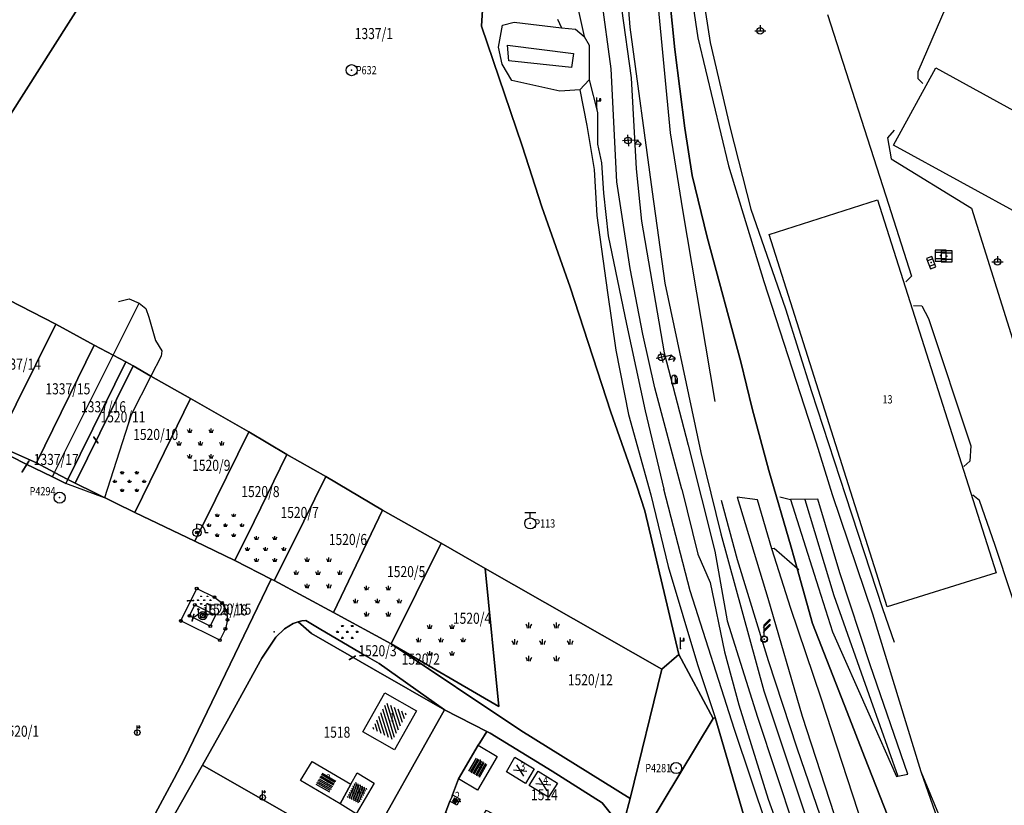
# Model space of a CAD drawing. Extents: x 6436592 to 6439479, y 4958317 to 4962019.
# Drawn here: x 6437916 to 6438094, y 4959945 to 4960087 of the extents above; entities that cross this region are included whole.
import ezdxf
from ezdxf.enums import TextEntityAlignment as Align

# ---------------------------------------------------------------- set-up
doc = ezdxf.new("R2010")
doc.units = 0
doc.header["$MEASUREMENT"] = 0
doc.layers.get('0').update_dxf_attribs({"linetype": 'CONTINUOUS'})
for name, color, linetype in [('GRALIN-11', 13, 'CONTINUOUS'), ('GRAPOV-4', 7, 'CONTINUOUS'), ('LIN-10', 12, 'CONTINUOUS'), ('LIN-11', 13, 'CONTINUOUS'), ('LIN-9', 11, 'CONTINUOUS'), ('OPOV-3', 6, 'CONTINUOUS'), ('OPOV-4', 7, 'CONTINUOUS'), ('OTAC-8', 9, 'CONTINUOUS'), ('POV-3', 6, 'CONTINUOUS'), ('POV-4', 7, 'CONTINUOUS'), ('TAC-10', 11, 'CONTINUOUS'), ('TAC-11', 12, 'CONTINUOUS'), ('TAC-2', 3, 'CONTINUOUS'), ('TAC-8', 9, 'CONTINUOUS'), ('TAC-9', 10, 'CONTINUOUS')]:
    doc.layers.add(name, color=color, linetype=linetype)
doc.styles.add('MAPSOFT17', font='MAPC103.SHX')

# ---------------------------------------------------------------- blocks, each defined once
blk = doc.blocks.new('T52')
at = {"linetype": 'Continuous'}
blk.add_circle((0, 0), 1, dxfattribs=at)
blk.add_point((0, 0), dxfattribs=at)
blk.add_attdef('OZN-TAC', (0, 0), '', height=2)
blk = doc.blocks.new('T513')
at = {"linetype": 'Continuous'}
for p, q in [((0, 0), (0, 2)), ((0.7, 1.8), (0.5, 1.8)), ((0.5, 1.8), (0.5, 1.4)), ((0.7, 1.4), (0.7, 1.8)), ((0, 1.4), (0.7, 1.4))]:
    blk.add_line(p, q, dxfattribs=at)
blk.add_point((0, 0), dxfattribs=at)
blk.add_attdef('OZN-TAC', (0, 0), '', height=2)
blk = doc.blocks.new('T226')
at = {"linetype": 'Continuous'}
for p, q in [((0, 0.6), (0, 1.85)), ((0, 1.85), (0.75, 1.1)), ((0.75, 2.35), (0.25, 1.85)), ((0.75, 1.1), (0.75, 2.35)), ((0.75, 2.35), (1.25, 1.85)), ((-1, 0), (1, 0)), ((0, 0.6), (0, -1))]:
    blk.add_line(p, q, dxfattribs=at)
blk.add_circle((0, 0), 0.6, dxfattribs=at)
blk.add_point((0, 0), dxfattribs=at)
blk.add_attdef('OZN-TAC', (0, 0), '', height=2)
blk = doc.blocks.new('T463')
at = {"linetype": 'Continuous'}
for p, q in [((-1, 0), (1, 0)), ((0, 1), (0, 0))]:
    blk.add_line(p, q, dxfattribs=at)
blk.add_circle((0, 0), 0.6, dxfattribs=at)
blk.add_attdef('OZN-TAC', (0, 0), '', height=2)
blk = doc.blocks.new('T393')
at = {"linetype": 'Continuous'}
for p, q in [((-1, 0.5), (-1, -0.5)), ((1, 0.5), (-1, 0.5)), ((-0.5, 0.5), (-0.5, -0.5)), ((0.5, -0.5), (0.5, 0.5)), ((1, -0.5), (1, 0.5)), ((-1, -0.5), (1, -0.5))]:
    blk.add_line(p, q, dxfattribs=at)
blk.add_point((0, 0), dxfattribs=at)
blk.add_attdef('OZN-TAC', (0, 0), '', height=2)
blk = doc.blocks.new('T387')
at = {"linetype": 'Continuous'}
for p, q in [((-1, 1), (-1, -1)), ((1, 1), (-1, 1)), ((-1, 0.6), (1, 0.6)), ((1, -1), (1, 1)), ((1, -0.6), (-1, -0.6)), ((-1, -1), (1, -1))]:
    blk.add_line(p, q, dxfattribs=at)
blk.add_point((0, 0), dxfattribs=at)
blk.add_attdef('OZN-TAC', (0, 0), '', height=2)
blk = doc.blocks.new('T16')
at = {"linetype": 'Continuous'}
blk.add_point((0, 0), dxfattribs=at)
blk.add_attdef('OZN-TAC', (0, 0), '', height=2)
blk = doc.blocks.new('P5')
at = {"linetype": 'Continuous'}
for p, q in [((-2.5, 2.5), (-2.5, 3.5)), ((2.5, 2.5), (2.5, 3.5)), ((-5, -0.5), (-5, 0.5)), ((0, -0.5), (0, 0.5)), ((5, -0.5), (5, 0.5)), ((-2.5, -3.5), (-2.5, -2.5)), ((2.5, -3.5), (2.5, -2.5))]:
    blk.add_line(p, q, dxfattribs=at)
for centre, start, end in [((-3.75, 2.5), 0, 45), ((-1.25, 2.5), 135, 180), ((1.25, 2.5), 0, 45), ((3.75, 2.5), 135, 180), ((-6.25, -0.5), 0, 45), ((-3.75, -0.5), 135, 180), ((-1.25, -0.5), 0, 45), ((1.25, -0.5), 135, 180), ((3.75, -0.5), 0, 45), ((6.25, -0.5), 135, 180), ((-3.75, -3.5), 0, 45), ((-1.25, -3.5), 135, 180), ((1.25, -3.5), 0, 45), ((3.75, -3.5), 135, 180)]:
    blk.add_arc(centre, 1, start, end, dxfattribs=at)
blk = doc.blocks.new('T485')
at = {"linetype": 'Continuous'}
for p, q in [((-0.75, 0), (-1.25, 0.86)), ((-1.25, 0.86), (-1.25, 0.56)), ((-1.25, 0.86), (-0.97, 0.68)), ((-0.75, 0), (-1.25, -0.86))]:
    blk.add_line(p, q, dxfattribs=at)
for radius in [0.75, 0.45, 0.35]:
    blk.add_circle((0, 0), radius, dxfattribs=at)
blk.add_point((0, 0), dxfattribs=at)
blk.add_attdef('OZN-TAC', (0, 0), '', height=2)
blk = doc.blocks.new('T100')
at = {"linetype": 'Continuous'}
blk.add_circle((0, 0), 0.25, dxfattribs=at)
blk.add_attdef('OZN-TAC', (0, 0), '', height=2)
blk = doc.blocks.new('T330')
at = {"linetype": 'Continuous'}
for p, q in [((0, 0.75), (0, 1.5)), ((1.5, 0), (2, 0))]:
    blk.add_line(p, q, dxfattribs=at)
for radius in [0.75, 0.25]:
    blk.add_circle((0, 0), radius, dxfattribs=at)
blk.add_arc((0, 0), 1.5, 0, 90, dxfattribs=at)
blk.add_point((0, 0), dxfattribs=at)
blk.add_attdef('OZN-TAC', (0, 0), '', height=2)
blk = doc.blocks.new('T200')
at = {"linetype": 'Continuous'}
for p, q in [((-0.35, 1), (-0.35, 0)), ((-0.35, 0), (0.35, 0)), ((0.35, 0), (0.35, 1)), ((0.65, 0.6), (0.35, 0.6)), ((0.35, 0.5), (0.65, 0.5)), ((0.65, 0.4), (0.35, 0.4)), ((0.35, 0.3), (0.65, 0.3)), ((0.65, 0), (0.35, 0)), ((0.65, 1), (0.65, 0))]:
    blk.add_line(p, q, dxfattribs=at)
for centre, radius, end in [((0.15, 1), 0.5, 180), ((-0.1, 1), 0.45, 60)]:
    blk.add_arc(centre, radius, 0, end, dxfattribs=at)
blk.add_point((0, 0), dxfattribs=at)
blk.add_attdef('OZN-TAC', (0, 0), '', height=2)
blk = doc.blocks.new('T47')
at = {"linetype": 'Continuous'}
for p, q in [((-1, 2), (1, 2)), ((0, 1), (0, 2))]:
    blk.add_line(p, q, dxfattribs=at)
blk.add_circle((0, 0), 1, dxfattribs=at)
blk.add_point((0, 0), dxfattribs=at)
blk.add_attdef('OZN-TAC', (0, 0), '', height=2)
blk = doc.blocks.new('T240')
at = {"linetype": 'Continuous'}
for p, q in [((0, 2.6), (1, 3.6)), ((1, 3.6), (1, 3.3)), ((1, 3.3), (-0.21, 2.09)), ((1, 2.39), (-0.21, 1.18)), ((0, 1.69), (1, 2.69)), ((0, 0.6), (0, 2.6)), ((1, 2.69), (1, 2.39))]:
    blk.add_line(p, q, dxfattribs=at)
for radius in [0.6, 0.5]:
    blk.add_circle((0, 0), radius, dxfattribs=at)
blk.add_point((0, 0), dxfattribs=at)
blk.add_attdef('OZN-TAC', (0, 0), '', height=2)
blk = doc.blocks.new('T456')
at = {"linetype": 'Continuous'}
for p, q in [((0, -0.5), (0, 1.25)), ((0, 1), (0.5, 1)), ((0.5, 1), (0.25, 1.25)), ((0.5, 1), (0.25, 0.75))]:
    blk.add_line(p, q, dxfattribs=at)
blk.add_circle((0, 0), 0.5, dxfattribs=at)
blk.add_point((0, 0), dxfattribs=at)
blk.add_attdef('OZN-TAC', (0, 0), '', height=2)
blk = doc.blocks.new('P67')
at = {"linetype": 'Continuous'}
for p, q in [((-2.5, 2), (2.5, 2)), ((2.5, 1.5), (-2.5, 1.5)), ((-2.5, 1), (2.5, 1)), ((2.5, 0.5), (-2.5, 0.5)), ((-2.5, 0), (2.5, 0)), ((2.5, -0.5), (-2.5, -0.5)), ((-2.5, -1), (2.5, -1)), ((2.5, -1.5), (-2.5, -1.5)), ((-2.5, -2), (2.5, -2))]:
    blk.add_line(p, q, dxfattribs=at)
blk = doc.blocks.new('P65')
at = {"linetype": 'Continuous'}
for p, q in [((-2.5, -1.79), (1.29, 2)), ((-2.5, -1.09), (0.59, 2)), ((-2.5, -0.38), (-0.12, 2)), ((-2.5, 0.33), (-0.83, 2)), ((-2.5, 1.04), (-1.54, 2)), ((-2.5, 1.74), (-2.24, 2)), ((-2, -2), (2, 2)), ((-1.29, -2), (2.5, 1.79)), ((-0.59, -2), (2.5, 1.09)), ((0.12, -2), (2.5, 0.38)), ((0.83, -2), (2.5, -0.33)), ((1.54, -2), (2.5, -1.04)), ((2.24, -2), (2.5, -1.74))]:
    blk.add_line(p, q, dxfattribs=at)
blk = doc.blocks.new('P72')
at = {"linetype": 'Continuous'}
for p, q in [((-1.5, -0.75), (1.5, 0.75)), ((1.5, -0.75), (-1.5, 0.75))]:
    blk.add_line(p, q, dxfattribs=at)

msp = doc.modelspace()

# ---------------------------------------------------------------- linework, layer by layer
at = {"layer": 'GRALIN-11', "linetype": 'Continuous'}
for p, q in [((6437929.42, 4960011.11), (6437930.11, 4960010.05)), ((6437916.45, 4960004.83), (6437917.65, 4960006.74)), ((6437947.44, 4959981.57), (6437946.32, 4959981.54)), ((6437947.22, 4959977.87), (6437947.47, 4959979.02)), ((6437976.65, 4959971.5), (6437975.61, 4959970.93)), ((6437995.61, 4959945.22), (6437995.21, 4959945.29))]:
    msp.add_line(p, q, dxfattribs=at)
at = {"layer": 'LIN-10', "linetype": 'Continuous'}
for p, q in [((6438024.05, 4960117.5), (6438026.28, 4960085.19)), ((6438035.37, 4960104.61), (6438038.6, 4960083.25)), ((6438031.33, 4960090.14), (6438033.62, 4960066.12)), ((6438026.28, 4960085.19), (6438030.33, 4960055.45)), ((6438038.6, 4960083.25), (6438044.14, 4960060.13)), ((6438033.62, 4960066.12), (6438035.82, 4960052.18)), ((6438044.14, 4960060.13), (6438050.51, 4960039.24)), ((6438030.33, 4960055.45), (6438032.65, 4960038.9)), ((6438035.82, 4960052.18), (6438041.64, 4960017.51)), ((6438032.65, 4960038.9), (6438039.15, 4960008.35)), ((6438050.51, 4960039.24), (6438059.97, 4960010.05)), ((6438059.97, 4960010.05), (6438062.89, 4960000.7)), ((6438039.15, 4960008.35), (6438042.73, 4959993.61)), ((6438062.89, 4960000.7), (6438070.17, 4959979.16)), ((6438042.73, 4959993.61), (6438050.52, 4959965.27)), ((6438070.17, 4959979.16), (6438078.92, 4959950.66)), ((6438050.52, 4959965.27), (6438058.51, 4959941.23)), ((6438078.92, 4959950.66), (6438085.51, 4959934.82)), ((6438078.92, 4959950.66), (6438081.91, 4959942.03))]:
    msp.add_line(p, q, dxfattribs=at)
at = {"layer": 'LIN-11', "linetype": 'Continuous'}
for p, q in [((6437930.11, 4960010.05), (6437929.42, 4960011.11)), ((6437917.65, 4960006.74), (6437916.45, 4960004.83)), ((6437946.32, 4959981.54), (6437947.44, 4959981.57)), ((6437947.47, 4959979.02), (6437947.22, 4959977.87)), ((6437975.61, 4959970.93), (6437976.65, 4959971.5)), ((6437995.21, 4959945.29), (6437995.61, 4959945.22))]:
    msp.add_line(p, q, dxfattribs=at)
at = {"layer": 'LIN-9', "linetype": 'Continuous'}
for p, q in [((6438037.68, 4960102.34), (6438040.81, 4960082.42)), ((6438022.91, 4960077.66), (6438021.15, 4960090.82)), ((6438016.75, 4960089.47), (6438018.07, 4960083.48)), ((6438024.78, 4960088.54), (6438026.56, 4960076.02)), ((6438083.44, 4960088.81), (6438078.38, 4960077.14)), ((6438013.24, 4960086.63), (6438013.92, 4960085.06)), ((6438062.01, 4960087.46), (6438072.6, 4960054.7)), ((6438002.59, 4960081.6), (6438003.3, 4960085.54)), ((6438003.3, 4960085.54), (6438005.42, 4960086.09)), ((6438005.42, 4960086.09), (6438013.92, 4960085.06)), ((6438013.92, 4960085.06), (6438016.49, 4960084.83)), ((6438016.49, 4960084.83), (6438018.07, 4960083.48)), ((6438018.07, 4960083.48), (6438018.96, 4960081.91)), ((6438003.21, 4960078.53), (6438002.59, 4960081.6)), ((6438004.45, 4960079.08), (6438004.19, 4960081.91)), ((6438004.19, 4960081.91), (6438016.13, 4960080.42)), ((6438018.96, 4960081.91), (6438018.96, 4960075.68)), ((6438040.81, 4960082.42), (6438044.46, 4960066.95)), ((6438016.13, 4960080.42), (6438015.78, 4960077.9)), ((6438004.98, 4960075.53), (6438003.21, 4960078.53)), ((6438015.78, 4960077.9), (6438004.45, 4960079.08)), ((6438023.97, 4960057.26), (6438022.91, 4960077.66)), ((6438026.56, 4960076.02), (6438027.45, 4960059.56)), ((6438078.38, 4960077.14), (6438078.38, 4960075.91)), ((6438078.38, 4960075.91), (6438079.29, 4960075.03)), ((6438013.65, 4960073.64), (6438004.98, 4960075.53)), ((6438018.96, 4960075.68), (6438017.28, 4960073.88)), ((6438018.96, 4960075.68), (6438020.46, 4960069.78)), ((6438017.28, 4960073.88), (6438013.65, 4960073.64)), ((6438017.28, 4960073.88), (6438018.53, 4960067.43)), ((6438020.46, 4960069.78), (6438020.46, 4960064.03)), ((6438018.53, 4960067.43), (6438019.86, 4960059.48)), ((6438044.46, 4960066.95), (6438048.19, 4960052.31)), ((6438074.06, 4960066.6), (6438072.85, 4960065.21)), ((6438072.85, 4960065.21), (6438073.54, 4960061.37)), ((6438020.46, 4960064.03), (6438021.17, 4960060.65)), ((6438021.17, 4960060.65), (6438021.52, 4960055.21)), ((6438073.54, 4960061.37), (6438088.04, 4960052.47)), ((6438019.86, 4960059.48), (6438020.32, 4960051.15)), ((6438027.45, 4960059.56), (6438028.43, 4960050.12)), ((6438026.35, 4960041.57), (6438023.97, 4960057.26)), ((6438021.52, 4960055.21), (6438022.41, 4960047.49)), ((6438072.6, 4960054.7), (6438077.23, 4960040.19)), ((6438020.32, 4960051.15), (6438022.28, 4960037.21)), ((6438048.19, 4960052.31), (6438054.41, 4960034.29)), ((6438088.04, 4960052.47), (6438098.4, 4960019.45)), ((6438028.43, 4960050.12), (6438032.51, 4960026.33)), ((6438022.41, 4960047.49), (6438025.69, 4960031.51)), ((6438028.65, 4960029.68), (6438026.35, 4960041.57)), ((6438077.23, 4960040.19), (6438076.2, 4960039.16)), ((6438022.28, 4960037.21), (6438023.78, 4960026.81)), ((6437932.91, 4960025.9), (6437937.6, 4960035.29)), ((6437933.9, 4960035.63), (6437935.81, 4960036.07)), ((6437935.81, 4960036.07), (6437937.6, 4960035.29)), ((6437937.6, 4960035.29), (6437938.82, 4960034.33)), ((6437938.82, 4960034.33), (6437939.38, 4960032.77)), ((6438054.41, 4960034.29), (6438059.12, 4960019.35)), ((6438077.58, 4960034.86), (6438079.1, 4960034.84)), ((6438079.1, 4960034.84), (6438080.31, 4960032.53)), ((6437939.38, 4960032.77), (6437940.57, 4960028.59)), ((6438025.69, 4960031.51), (6438029.06, 4960015.84)), ((6438080.31, 4960032.53), (6438087.92, 4960009.51)), ((6438030.85, 4960019.98), (6438028.65, 4960029.68)), ((6437940.57, 4960028.59), (6437941.69, 4960026.67)), ((6437941.69, 4960026.67), (6437941.61, 4960025.75)), ((6438023.78, 4960026.81), (6438026.09, 4960015.16)), ((6438032.51, 4960026.33), (6438036.85, 4960009.64)), ((6437922.32, 4960004.71), (6437932.91, 4960025.9)), ((6437941.61, 4960025.75), (6437939.74, 4960022.13)), ((6437939.74, 4960022.13), (6437936.19, 4960015.11)), ((6438035.71, 4960001.69), (6438030.85, 4960019.98)), ((6438059.12, 4960019.35), (6438065.26, 4960000.53)), ((6438029.06, 4960015.84), (6438032.43, 4960001.67)), ((6437936.19, 4960015.11), (6437931.32, 4960000.14)), ((6438026.09, 4960015.16), (6438030.08, 4960000.67)), ((6438036.85, 4960009.64), (6438041.66, 4959990.48)), ((6438087.92, 4960009.51), (6438087.74, 4960006.74)), ((6438087.74, 4960006.74), (6438086.67, 4960005.79)), ((6437921.93, 4960003.93), (6437922.32, 4960004.71)), ((6437931.32, 4960000.14), (6437924.35, 4960002.71)), ((6438037.22, 4959983.32), (6438032.43, 4960001.67)), ((6438035.71, 4960001.69), (6438038.57, 4959989.95)), ((6438030.08, 4960000.67), (6438033.21, 4959987.72)), ((6438045.79, 4959988.93), (6438042.87, 4959999.66)), ((6438049.38, 4959999.77), (6438045.7, 4960000.24)), ((6438045.7, 4960000.24), (6438051.22, 4959981.99)), ((6438051.96, 4959990.92), (6438049.38, 4959999.77)), ((6438053.4, 4960000.29), (6438055.37, 4959999.84)), ((6438060.29, 4959999.88), (6438055.37, 4959999.84)), ((6438055.37, 4959999.84), (6438060.4, 4959983.86)), ((6438057.92, 4959999.82), (6438063.16, 4959982.49)), ((6438064.28, 4959986.55), (6438060.29, 4959999.88)), ((6438065.26, 4960000.53), (6438072, 4959980.15)), ((6438089.49, 4959999.65), (6438088.31, 4960000.63)), ((6438092.33, 4959991.5), (6438089.49, 4959999.65)), ((6438041.66, 4959990.48), (6438043.91, 4959977.91)), ((6438052.41, 4959990.95), (6438051.96, 4959990.92)), ((6438055.38, 4959980.14), (6438051.96, 4959990.92)), ((6438056.55, 4959987.33), (6438052.41, 4959990.95)), ((6438101.06, 4959965.02), (6438092.33, 4959991.5)), ((6438038.57, 4959989.95), (6438040.8, 4959984.84)), ((6438051.37, 4959970.66), (6438045.79, 4959988.93)), ((6438033.21, 4959987.72), (6438038.52, 4959970.02)), ((6438056.82, 4959987.1), (6438056.55, 4959987.33)), ((6438069.75, 4959969.93), (6438064.28, 4959986.55)), ((6438040.8, 4959984.84), (6438043.43, 4959972.27)), ((6438060.4, 4959983.86), (6438062.91, 4959975.9)), ((6438045.22, 4959958.23), (6438037.22, 4959983.32)), ((6438051.22, 4959981.99), (6438057.46, 4959960.67)), ((6438063.16, 4959982.49), (6438069.87, 4959963.56)), ((6438060.86, 4959963.89), (6438055.38, 4959980.14)), ((6438072, 4959980.15), (6438074.06, 4959974.06)), ((6438043.91, 4959977.91), (6438049.36, 4959960.48)), ((6438062.91, 4959975.9), (6438069.49, 4959961.11)), ((6438043.43, 4959972.27), (6438046.03, 4959962.71)), ((6438038.52, 4959970.02), (6438041.71, 4959960.41)), ((6438056.56, 4959954.88), (6438051.37, 4959970.66)), ((6438076.58, 4959950.21), (6438069.75, 4959969.93)), ((6438068.57, 4959940.42), (6438060.86, 4959963.89)), ((6438046.03, 4959962.71), (6438051.28, 4959945.64)), ((6438069.87, 4959963.56), (6438074.73, 4959949.82)), ((6438049.36, 4959960.48), (6438057.38, 4959936.34)), ((6438057.46, 4959960.67), (6438066.65, 4959932.48)), ((6438069.49, 4959961.11), (6438074.5, 4959949.75)), ((6438055.36, 4959928.15), (6438045.22, 4959958.23)), ((6438063.02, 4959935.99), (6438056.56, 4959954.88)), ((6438074.5, 4959949.75), (6438074.73, 4959949.82)), ((6438074.73, 4959949.82), (6438076.58, 4959950.21)), ((6438051.28, 4959945.64), (6438060.02, 4959921.6))]:
    msp.add_line(p, q, dxfattribs=at)
at = {"layer": 'POV-3'}
for points in [[(6437898.12, 4960043.99), (6437935.74, 4960103.13)], [(6437935.74, 4960103.13), (6437898.12, 4960043.99)], [(6438000.32, 4960099.03), (6437999.48, 4960085.37), (6438006.85, 4960063.73), (6438010.38, 4960052.72), (6438015.5, 4960038.19), (6438022.87, 4960015.6), (6438027.57, 4960002.21), (6438029, 4959997.76), (6438035.14, 4959971.82), (6438032.07, 4959969.16), (6438000.16, 4959987.37), (6437992.17, 4959991.95), (6437981.62, 4959997.91), (6437971.35, 4960004), (6437964.33, 4960007.93), (6437957.45, 4960012.04), (6437946.89, 4960018.09), (6437939.74, 4960022.13), (6437936.51, 4960023.98), (6437935.18, 4960024.69), (6437932.91, 4960025.9), (6437929.5, 4960027.73), (6437922.52, 4960031.51), (6437911.83, 4960036.97)], [(6438049.66, 4959933.2), (6438041.71, 4959960.41), (6438041.36, 4959960.27), (6438035.14, 4959971.82), (6438029, 4959997.76), (6438027.57, 4960002.21), (6438022.87, 4960015.6), (6438015.5, 4960038.19), (6438010.38, 4960052.72), (6438006.85, 4960063.73), (6437999.48, 4960085.37), (6438000.32, 4960099.03)], [(6438032.98, 4960095.51), (6438034.45, 4960081.17), (6438036.23, 4960066.92), (6438037.58, 4960058.36), (6438040.26, 4960047.22), (6438046.36, 4960024.69), (6438048.43, 4960016.28), (6438051.43, 4960005.09), (6438055.47, 4959991.23), (6438056.55, 4959987.33), (6438059.3, 4959977.44), (6438065.6, 4959961.41), (6438068.69, 4959953.29), (6438072.96, 4959942.57), (6438077.24, 4959931.85), (6438080.33, 4959923.78), (6438082.38, 4959918.37), (6438086.53, 4959910.81), (6438090.58, 4959903.14), (6438095.38, 4959895.9)], [(6438095.38, 4959895.9), (6438090.58, 4959903.14), (6438086.53, 4959910.81), (6438082.38, 4959918.37), (6438080.33, 4959923.78), (6438077.24, 4959931.85), (6438072.96, 4959942.57), (6438068.69, 4959953.29), (6438065.6, 4959961.41), (6438059.3, 4959977.44), (6438056.55, 4959987.33), (6438055.47, 4959991.23), (6438051.43, 4960005.09), (6438048.43, 4960016.28), (6438046.36, 4960024.69), (6438040.26, 4960047.22), (6438037.58, 4960058.36), (6438036.23, 4960066.92), (6438034.45, 4960081.17), (6438032.98, 4960095.51)], [(6437912.17, 4960008.74), (6437917.09, 4960006.27), (6437921.93, 4960003.93), (6437924.35, 4960002.71), (6437924.71, 4960003.44), (6437926.04, 4960002.79), (6437936.84, 4959997.48), (6437947.69, 4959992.27), (6437954.92, 4959988.8), (6437961.46, 4959985.45), (6437945.78, 4959952.93), (6437943.94, 4959949.38), (6437936.85, 4959936.23), (6437924.51, 4959913.21), (6437922.68, 4959909.53), (6437926.43, 4959908.09), (6437924.65, 4959904.64), (6437922.99, 4959901.48), (6437922.68, 4959901.64), (6437924.22, 4959904.78), (6437919.65, 4959906.92), (6437918.23, 4959903.96), (6437900.68, 4959911.33)], [(6437936.85, 4959936.23), (6437943.94, 4959949.38), (6437945.78, 4959952.93), (6437961.46, 4959985.45), (6437962.03, 4959985.16), (6437972.71, 4959979.41), (6437983.17, 4959973.75), (6438006.6, 4959958.1), (6438026.37, 4959945.81), (6438025.34, 4959941.92)], [(6438023.23, 4959942.61), (6438021.33, 4959945.02), (6438012.24, 4959950.74), (6438001.03, 4959957.57), (6438000.46, 4959957.87), (6437992.8, 4959961.84), (6437980.99, 4959970.2), (6437977.63, 4959972.11), (6437970.16, 4959976.53), (6437967.74, 4959977.96), (6437967.01, 4959977.88), (6437966.37, 4959977.69), (6437965.42, 4959977.4), (6437963.86, 4959976.42), (6437962.29, 4959974.97), (6437959.79, 4959971.12), (6437953.51, 4959959.79), (6437949.06, 4959951.78), (6437940.44, 4959936.61)], [(6438025.34, 4959941.92), (6438026.37, 4959945.81), (6438032.07, 4959969.16), (6438035.14, 4959971.82), (6438041.36, 4959960.27), (6438029.31, 4959940.23)]]:
    msp.add_lwpolyline(points, dxfattribs=at)
for points in [[(6437911.83, 4960036.97), (6437922.52, 4960031.51), (6437911.69, 4960009.74), (6437900.91, 4960014.89)], [(6437929.5, 4960027.73), (6437919.05, 4960006.44), (6437912.52, 4960009.37), (6437911.69, 4960009.74), (6437922.52, 4960031.51)], [(6437929.5, 4960027.73), (6437932.91, 4960025.9), (6437935.18, 4960024.69), (6437929.21, 4960012.58), (6437924.71, 4960003.44), (6437922.32, 4960004.71), (6437919.05, 4960006.44)], [(6437935.18, 4960024.69), (6437936.51, 4960023.98), (6437930.51, 4960011.84), (6437926.04, 4960002.79), (6437924.71, 4960003.44), (6437929.21, 4960012.58)], [(6437939.74, 4960022.13), (6437946.89, 4960018.09), (6437940.93, 4960005.87), (6437936.84, 4959997.48), (6437926.04, 4960002.79), (6437930.51, 4960011.84), (6437936.51, 4960023.98)], [(6437946.89, 4960018.09), (6437957.45, 4960012.04), (6437951.43, 4959999.85), (6437947.69, 4959992.27), (6437936.84, 4959997.48), (6437940.93, 4960005.87)], [(6437957.45, 4960012.04), (6437964.33, 4960007.93), (6437958.4, 4959995.87), (6437954.92, 4959988.8), (6437947.69, 4959992.27), (6437951.43, 4959999.85)], [(6437919.05, 4960006.44), (6437922.32, 4960004.71), (6437924.71, 4960003.44), (6437924.35, 4960002.71), (6437921.93, 4960003.93), (6437917.09, 4960006.27), (6437912.17, 4960008.74), (6437912.52, 4960009.37)], [(6437964.33, 4960007.93), (6437971.35, 4960004), (6437965.36, 4959991.88), (6437962.03, 4959985.16), (6437961.46, 4959985.45), (6437954.92, 4959988.8), (6437958.4, 4959995.87)], [(6437971.35, 4960004), (6437981.62, 4959997.91), (6437972.71, 4959979.41), (6437962.03, 4959985.16), (6437965.36, 4959991.88)], [(6437981.62, 4959997.91), (6437992.17, 4959991.95), (6437983.17, 4959973.75), (6437972.71, 4959979.41)], [(6437992.17, 4959991.95), (6438000.16, 4959987.37), (6438002.65, 4959962.4), (6437983.17, 4959973.75)], [(6438032.07, 4959969.16), (6438026.37, 4959945.81), (6438006.6, 4959958.1), (6437983.17, 4959973.75), (6438002.65, 4959962.4), (6438000.16, 4959987.37)], [(6437948.01, 4959983.74), (6437951.21, 4959982.18), (6437952.58, 4959981.15), (6437953.37, 4959979.72), (6437953.58, 4959978.07), (6437953.19, 4959976.47), (6437952.18, 4959974.41), (6437945.13, 4959977.87)], [(6437947.69, 4959980.8), (6437951.43, 4959978.94), (6437950.47, 4959976.95), (6437946.72, 4959978.8)], [(6437979.94, 4959969.16), (6437992.8, 4959961.84), (6437977.92, 4959935.29), (6437949.06, 4959951.78), (6437953.51, 4959959.79), (6437959.79, 4959971.12), (6437962.29, 4959974.97), (6437963.86, 4959976.42), (6437965.42, 4959977.4), (6437966.37, 4959977.69), (6437968.79, 4959975.61)], [(6437967.74, 4959977.96), (6437970.16, 4959976.53), (6437977.63, 4959972.11), (6437980.99, 4959970.2), (6437992.8, 4959961.84), (6437979.94, 4959969.16), (6437968.79, 4959975.61), (6437966.37, 4959977.69), (6437967.01, 4959977.88)], [(6437992.8, 4959961.84), (6438000.46, 4959957.87), (6437999.17, 4959955.84), (6437998.89, 4959955.4), (6437995.35, 4959949.32), (6437994.26, 4959946.42), (6437994.1, 4959946), (6437993.74, 4959945.33), (6437993.01, 4959943.17), (6437986.56, 4959930.05), (6437981.97, 4959920.5), (6437973.22, 4959923.71), (6437971.79, 4959924.25), (6437977.92, 4959935.29)], [(6438029.31, 4959940.23), (6438041.36, 4959960.27), (6438041.71, 4959960.41), (6438049.66, 4959933.2), (6438051.64, 4959926.03)], [(6438021.33, 4959945.02), (6438023.23, 4959942.61), (6438024.17, 4959941.61), (6438024.33, 4959940.26), (6438023.46, 4959938.64), (6438020.71, 4959933.94), (6438009.19, 4959939.62), (6438008.72, 4959938.95), (6438006.92, 4959940.09), (6438000.66, 4959943.49), (6438000.3, 4959943.63), (6437998.23, 4959940.02), (6437993.01, 4959943.17), (6437993.74, 4959945.33), (6437994.1, 4959946), (6437994.26, 4959946.42), (6437995.35, 4959949.32), (6437998.89, 4959955.4), (6437999.17, 4959955.84), (6438000.46, 4959957.87), (6438001.03, 4959957.57), (6438012.24, 4959950.74)], [(6437949.06, 4959951.78), (6437977.92, 4959935.29), (6437971.79, 4959924.25), (6437968.29, 4959918.54), (6437939.74, 4959933.57), (6437939.61, 4959933.64), (6437940.44, 4959936.61)]]:
    msp.add_lwpolyline(points, close=True, dxfattribs=at)
at = {"layer": 'POV-4'}
for points in [[(6438144.07, 4960048.23), (6438142.08, 4960044.62), (6438149.51, 4960040.63), (6438142, 4960026.78), (6438141.92, 4960026.68), (6438128.15, 4960034.2), (6438117.06, 4960040.27), (6438098.17, 4960050.63), (6438073.94, 4960063.85), (6438081.64, 4960077.86), (6438134.72, 4960048.67), (6438135, 4960049.18), (6438136.67, 4960052.24)], [(6438051.46, 4960047.73), (6438071.05, 4960053.96), (6438092.49, 4959986.6), (6438072.84, 4959980.45)], [(6437946.72, 4959978.8), (6437947.69, 4959980.8), (6437951.43, 4959978.94), (6437950.47, 4959976.95)], [(6437982.02, 4959964.86), (6437987.73, 4959961.61), (6437983.76, 4959954.57), (6437978.05, 4959957.83)], [(6437995.35, 4959949.32), (6437998.89, 4959955.4), (6438002.34, 4959953.39), (6437998.79, 4959947.3)], [(6438005.54, 4959953.25), (6438009.01, 4959951.16), (6438007.46, 4959948.47), (6438003.98, 4959950.58)], [(6437966.76, 4959949.02), (6437968.9, 4959952.45), (6437975.87, 4959948.35), (6437973.92, 4959944.81)], [(6437977.02, 4959950.45), (6437980.07, 4959948.58), (6437976.86, 4959943.04), (6437973.92, 4959944.81), (6437975.87, 4959948.35)], [(6438009.72, 4959950.7), (6438013.21, 4959948.57), (6438011.58, 4959946.04), (6438008.11, 4959948.12)], [(6437994.26, 4959946.42), (6437995.61, 4959945.64), (6437995.04, 4959944.59), (6437993.74, 4959945.33), (6437994.1, 4959946)]]:
    msp.add_lwpolyline(points, close=True, dxfattribs=at)

# ---------------------------------------------------------------- block references
at = {"layer": 'GRAPOV-4'}
for name, p, xscale, yscale, rotation in [('P65', (6437982.89, 4959959.72), 1.065, 1.065, 62), ('P67', (6437998.84, 4959951.35), 0.5479999999999999, 0.5479999999999999, 59.99999999999999), ('P72', (6438006.5, 4959950.86), 0.726, 0.726, 328), ('P67', (6437971.36, 4959948.66), 0.565, 0.565, 329.9999999999999), ('P72', (6438010.66, 4959948.36), 0.823, 0.823, 328), ('P65', (6437977.02, 4959946.78), 0.613, 0.613, 62), ('P67', (6437994.73, 4959945.42), 0.161, 0.161, 329.9999999999999)]:
    msp.add_blockref(name, p, dxfattribs=dict(at, xscale=xscale, yscale=yscale, rotation=rotation))
at = {"layer": 'TAC-10'}
for p in [(6437948.01, 4959983.74), (6437951.21, 4959982.18), (6437947.69, 4959980.8), (6437952.58, 4959981.15), (6437953.37, 4959979.72), (6437945.13, 4959977.87), (6437946.72, 4959978.8), (6437953.58, 4959978.07), (6437950.47, 4959976.95), (6437953.19, 4959976.47), (6437952.18, 4959974.41)]:
    msp.add_blockref('T100', p, dxfattribs=at)
at = {"layer": 'TAC-10', "rotation": 337}
msp.add_blockref('T485', (6437949.1, 4959978.84), dxfattribs=at)
at = {"layer": 'TAC-11'}
for p in [(6437929.42, 4960011.11), (6437930.11, 4960010.05), (6437917.65, 4960006.74), (6437916.45, 4960004.83), (6437947.47, 4959979.02), (6437947.22, 4959977.87), (6437962, 4959975.93), (6437995.21, 4959945.29), (6437995.61, 4959945.22)]:
    msp.add_blockref('T16', p, dxfattribs=at)
at = {"layer": 'TAC-2'}
for name, p in [('T463', (6438049.88, 4960084.54)), ('T513', (6438020.34, 4960070.46)), ('T387', (6438082.47, 4960043.91)), ('T387', (6438083.59, 4960043.78)), ('T463', (6438092.76, 4960042.78)), ('T200', (6438034.18, 4960020.78)), ('T330', (6437948.06, 4959993.86)), ('T240', (6438050.6, 4959974.6)), ('T513', (6438035.45, 4959972.91)), ('T456', (6437937.27, 4959957.7)), ('T456', (6437959.93, 4959945.98))]:
    msp.add_blockref(name, p, dxfattribs=at)
for name, p, rotation in [('T226', (6438025.97, 4960064.71), 274), ('T393', (6438080.77, 4960042.65), 291), ('T226', (6438032.03, 4960025.53), 284)]:
    msp.add_blockref(name, p, dxfattribs=dict(at, rotation=rotation))
at = {"layer": 'TAC-8'}
ref = msp.add_blockref('T52', (6437976.02, 4960077.42, 155.88), dxfattribs=at)
ref.add_attrib('OZN-TAC', 'P632', (6437976.77, 4960076.67, 155.88), dxfattribs={"layer": 'OTAC-8', "linetype": 'Continuous', "height": 1.5, "style": 'MAPSOFT17', "width": 0.8, "flags": 2})
ref = msp.add_blockref('T52', (6437923.23, 4960000.17), dxfattribs=at)
ref.add_attrib('OZN-TAC', 'P4294', dxfattribs={"layer": 'OTAC-8', "linetype": 'Continuous', "height": 1.5, "style": 'MAPSOFT17', "width": 0.8, "flags": 2}).set_placement((6437922.48, 4960000.57), align=Align.RIGHT)
ref = msp.add_blockref('T47', (6438008.3, 4959995.5, 153.89), dxfattribs=at)
ref.add_attrib('OZN-TAC', 'P113', (6438009.05, 4959994.75, 153.89), dxfattribs={"layer": 'OTAC-8', "linetype": 'Continuous', "height": 1.5, "style": 'MAPSOFT17', "width": 0.8, "flags": 2})
ref = msp.add_blockref('T52', (6438034.67, 4959951.28, 154.24), dxfattribs=at)
ref.add_attrib('OZN-TAC', 'P4281', dxfattribs={"layer": 'OTAC-8', "linetype": 'Continuous', "height": 1.5, "style": 'MAPSOFT17', "width": 0.8, "flags": 2}).set_placement((6438033.77, 4959950.53, 154.24), align=Align.RIGHT)
at = {"layer": 'TAC-9'}
for p, xscale, yscale in [((6437948.69, 4960009.96, 100.21), 0.774, 0.774), ((6437935.87, 4960003.09), 0.532, 0.532), ((6437953.21, 4959995.17), 0.597, 0.597), ((6437960.47, 4959990.87), 0.6609999999999999, 0.6609999999999999), ((6437969.94, 4959986.58), 0.79, 0.79), ((6437980.68, 4959981.47), 0.79, 0.79), ((6437949.38, 4959981.64), 0.226, 0.226), ((6437975.24, 4959975.9), 0.355, 0.355), ((6437992.15, 4959974.44), 0.8059999999999999, 0.8059999999999999)]:
    msp.add_blockref('P5', p, dxfattribs=dict(at, xscale=xscale, yscale=yscale))
for name, p in [('T16', (6437947.44, 4959981.57)), ('T16', (6437946.32, 4959981.54)), ('P5', (6438010.54, 4959974.09)), ('T16', (6437975.61, 4959970.93)), ('T16', (6437976.65, 4959971.5))]:
    msp.add_blockref(name, p, dxfattribs=at)

# ---------------------------------------------------------------- texts
at = {"layer": 'OPOV-3', "width": 0.8}
for s, p in [('1337/1', (6437976.58, 4960083.04)), ('1337/14', (6437911.73, 4960023.29)), ('1337/15', (6437920.66, 4960018.83)), ('1337/16', (6437927.11, 4960015.59)), ('1520/11', (6437930.62, 4960013.76)), ('1520/10', (6437936.53, 4960010.58)), ('1337/17', (6437918.55, 4960006.07)), ('1520/9', (6437947.19, 4960005)), ('1520/8', (6437956.07, 4960000.26)), ('1520/7', (6437963.16, 4959996.48)), ('1520/6', (6437971.89, 4959991.6)), ('1520/5', (6437982.42, 4959985.79)), ('1520/18', (6437949.08, 4959978.87)), ('1520/15', (6437949.76, 4959979.01)), ('1520/4', (6437994.32, 4959977.36)), ('1520/3', (6437977.24, 4959971.49)), ('1520/2', (6437985.06, 4959969.98)), ('1520/12', (6438015.1, 4959966.24)), ('1520/1', (6437912.61, 4959956.95)), ('1518', (6437970.93, 4959956.77)), ('1514', (6438008.44, 4959945.47))]:
    msp.add_text(s, height=2, dxfattribs=at).set_placement(p)
at = {"layer": 'OPOV-4', "width": 0.8}
for s, p in [('13', (6438071.97, 4960017.18)), ('1', (6437949.08, 4959978.87)), ('1', (6437982.89, 4959959.72)), ('1', (6437998.84, 4959951.35)), ('3', (6438006.5, 4959950.86)), ('3', (6437971.36, 4959948.65)), ('4', (6438010.65, 4959948.36)), ('2', (6437976.98, 4959946.74)), ('2', (6437994.67, 4959945.49))]:
    msp.add_text(s, height=1.5, dxfattribs=at).set_placement(p)

doc.saveas('drawing.dxf')
